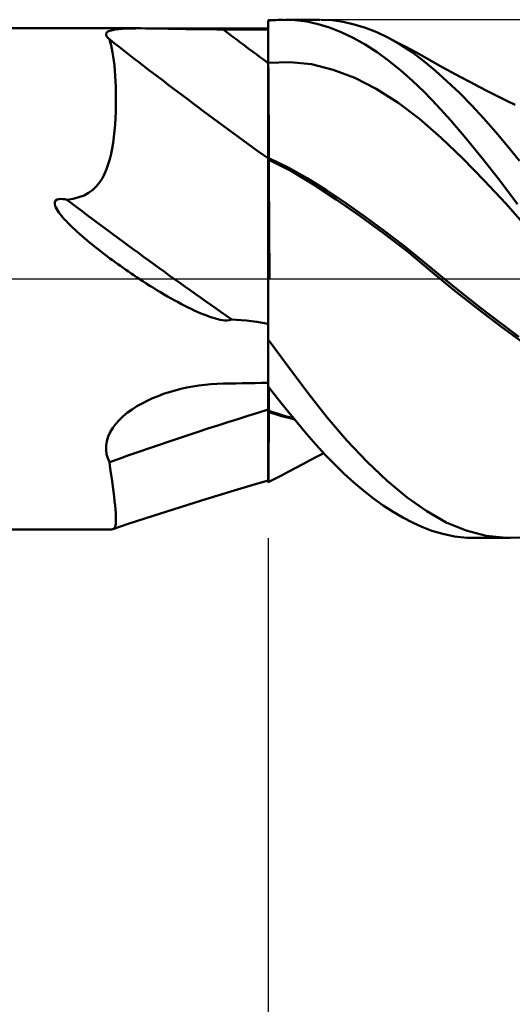
# Model space of a CAD drawing. Units: millimetres. Extents: x -56 to 114, y -42 to 40.
# Drawn here: x 55 to 58, y -4 to 2 of the extents above; entities that cross this region are included whole.
import ezdxf

# ---------------------------------------------------------------- set-up
doc = ezdxf.new("R2010")
doc.units = ezdxf.units.MM
doc.header["$LTSCALE"] = 4.85
doc.linetypes.add('LONGDASH_DASH', pattern=[0.85, 0.4, -0.2, 0.05, -0.2])
for name, color, linetype in [('1', 4, 'CONTINUOUS'), ('2', 7, 'CONTINUOUS'), ('4', 2, 'LONGDASH_DASH'), ('CUT', 1, 'CONTINUOUS'), ('NOCUT', 7, 'CONTINUOUS'), ('SK4', 2, 'LONGDASH_DASH')]:
    doc.layers.add(name, color=color, linetype=linetype)

msp = doc.modelspace()

# ---------------------------------------------------------------- linework, layer by layer
at = {"layer": '1', "color": 4, "linetype": 'CONTINUOUS', "lineweight": 50}
for p, q in [((56.3, 1.4931), (56.3149, 1.495)), ((56.3, 1.4923), (56.3, 1.4931)), ((56.3, 1.4915), (56.3, 1.4923)), ((56.3, 1.4907), (56.3, 1.4915)), ((56.3, 1.4898), (56.3, 1.4907)), ((56.3, 1.489), (56.3, 1.4898)), ((56.3, 1.4882), (56.3, 1.489)), ((56.3002, 1.4542), (56.3, 1.4882)), ((56.3002, 1.4542), (56.3, 1.4882)), ((56.3, 1.4818), (56.3, 1.4882)), ((56.3, 1.4433), (56.3, 1.4882)), ((56.3, 1.4754), (56.3, 1.4818)), ((56.3149, 1.495), (56.3297, 1.4965)), ((56.3297, 1.4965), (56.3445, 1.4978)), ((56.3445, 1.4978), (56.3594, 1.4987)), ((56.3594, 1.4987), (56.3742, 1.4994)), ((56.3742, 1.4994), (56.389, 1.4998)), ((56.4573, 1.4978), (56.389, 1.4998)), ((56.401, 1.4999), (56.5996, 1.4999)), ((56.5243, 1.4895), (56.4573, 1.4978)), ((56.5904, 1.475), (56.5243, 1.4895)), ((56.6708, 1.4963), (56.6084, 1.4999)), ((56.7347, 1.4872), (56.6708, 1.4963)), ((56.7993, 1.4726), (56.7347, 1.4872)), ((54.3, 1.45), (55.5625, 1.45)), ((55.3621, 1.4194), (55.3659, 1.4259)), ((55.3659, 1.4259), (55.3733, 1.4315)), ((55.3733, 1.4315), (55.3842, 1.4362)), ((55.3842, 1.4362), (55.3985, 1.4401)), ((55.3985, 1.4401), (55.4157, 1.4432)), ((55.4157, 1.4432), (55.4354, 1.4456)), ((55.4354, 1.4456), (55.4575, 1.4474)), ((55.4575, 1.4474), (55.4815, 1.4486)), ((55.4815, 1.4486), (55.5072, 1.4494)), ((55.5072, 1.4494), (55.5344, 1.4498)), ((55.5344, 1.4498), (55.5628, 1.45)), ((55.5934, 1.4498), (55.5628, 1.45)), ((55.6247, 1.4495), (55.5934, 1.4498)), ((55.6569, 1.4491), (55.6247, 1.4495)), ((55.6898, 1.4485), (55.6569, 1.4491)), ((55.7234, 1.4479), (55.6898, 1.4485)), ((55.7574, 1.4472), (55.7234, 1.4479)), ((55.7919, 1.4466), (55.7574, 1.4472)), ((55.8265, 1.446), (55.7919, 1.4466)), ((55.8615, 1.4454), (55.8265, 1.446)), ((55.8968, 1.4449), (55.8615, 1.4454)), ((55.9322, 1.4445), (55.8968, 1.4449)), ((55.9679, 1.4442), (55.9322, 1.4445)), ((56.0036, 1.4439), (55.9679, 1.4442)), ((56.0394, 1.4438), (56.0036, 1.4439)), ((56.1138, 1.4437), (56.0394, 1.4438)), ((56.1511, 1.4436), (56.1138, 1.4437)), ((56.1883, 1.4435), (56.1511, 1.4436)), ((56.2628, 1.4434), (56.1883, 1.4435)), ((56.3, 1.4433), (56.2628, 1.4434)), ((56.3, 1.469), (56.3, 1.4754)), ((56.3, 1.4626), (56.3, 1.469)), ((56.3, 1.4562), (56.3, 1.4626)), ((56.3, 1.4498), (56.3, 1.4562)), ((56.3, 1.4434), (56.3, 1.4498)), ((56.3, 1.4158), (56.3, 1.4434)), ((56.3005, 1.4202), (56.3002, 1.4542)), ((56.3005, 1.4201), (56.3002, 1.4542)), ((56.6567, 1.4543), (56.5904, 1.475)), ((56.7243, 1.4274), (56.6567, 1.4543)), ((56.7928, 1.3946), (56.7243, 1.4274)), ((56.8643, 1.4525), (56.7993, 1.4726)), ((56.9295, 1.4271), (56.8643, 1.4525)), ((56.9945, 1.3963), (56.9295, 1.4271)), ((55.362, 1.4121), (55.3621, 1.4194)), ((55.3653, 1.4042), (55.362, 1.4121)), ((55.3718, 1.3956), (55.3653, 1.4042)), ((55.3814, 1.3864), (55.3718, 1.3956)), ((55.3866, 1.37), (55.3814, 1.3864)), ((55.3915, 1.3518), (55.3866, 1.37)), ((56.3, 1.3881), (56.3, 1.4158)), ((56.3, 1.3605), (56.3, 1.3881)), ((56.3007, 1.3861), (56.3005, 1.4202)), ((56.3007, 1.3861), (56.3005, 1.4201)), ((56.3009, 1.3521), (56.3007, 1.3861)), ((56.3009, 1.3521), (56.3007, 1.3861)), ((56.8618, 1.356), (56.7928, 1.3946)), ((57.065, 1.357), (56.9945, 1.3963)), ((57.0446, 1.3704), (56.9945, 1.3963)), ((57.0946, 1.344), (57.0446, 1.3704)), ((55.396, 1.3318), (55.3915, 1.3518)), ((55.4002, 1.3101), (55.396, 1.3318)), ((56.3, 1.3328), (56.3, 1.3605)), ((56.3, 1.3051), (56.3, 1.3328)), ((56.3011, 1.3181), (56.3009, 1.3521)), ((56.3011, 1.318), (56.3009, 1.3521)), ((56.3014, 1.284), (56.3011, 1.3181)), ((56.3014, 1.284), (56.3011, 1.318)), ((56.931, 1.3117), (56.8618, 1.356)), ((57.0002, 1.2619), (56.931, 1.3117)), ((57.1345, 1.3116), (57.065, 1.357)), ((57.1551, 1.3114), (57.0946, 1.344)), ((57.2024, 1.2608), (57.1345, 1.3116)), ((57.2045, 1.2842), (57.1551, 1.3114)), ((55.4039, 1.2866), (55.4002, 1.3101)), ((55.4074, 1.2613), (55.4039, 1.2866)), ((55.4104, 1.2343), (55.4074, 1.2613)), ((56.3, 1.2775), (56.3, 1.3051)), ((56.3, 1.2498), (56.3, 1.2775)), ((56.3016, 1.25), (56.3014, 1.284)), ((56.3016, 1.25), (56.3014, 1.284)), ((56.3016, 1.25), (56.4267, 1.255)), ((56.5517, 1.242), (56.4267, 1.255)), ((57.069, 1.2067), (57.0002, 1.2619)), ((57.2698, 1.2045), (57.2024, 1.2608)), ((57.2536, 1.2567), (57.2045, 1.2842)), ((57.312, 1.2242), (57.2536, 1.2567)), ((55.413, 1.2057), (55.4104, 1.2343)), ((55.4153, 1.1755), (55.413, 1.2057)), ((56.3, 1.2498), (56.3003, 1.2499)), ((56.3, 1.2037), (56.3, 1.2498)), ((56.3, 1.1583), (56.3, 1.2037)), ((56.3003, 1.2499), (56.3005, 1.2499)), ((56.3005, 1.2499), (56.3013, 1.25)), ((56.3013, 1.25), (56.3016, 1.25)), ((56.3019, 1.2004), (56.3016, 1.25)), ((56.3019, 1.2004), (56.3016, 1.25)), ((56.3023, 1.1516), (56.3019, 1.2004)), ((56.3023, 1.1517), (56.3019, 1.2004)), ((56.6768, 1.2106), (56.5517, 1.242)), ((56.8018, 1.1628), (56.6768, 1.2106)), ((57.1373, 1.1462), (57.069, 1.2067)), ((57.338, 1.1427), (57.2698, 1.2045)), ((57.3621, 1.1967), (57.312, 1.2242)), ((55.4171, 1.1438), (55.4153, 1.1755)), ((55.4184, 1.1105), (55.4171, 1.1438)), ((56.3, 1.1139), (56.3, 1.1583)), ((56.3026, 1.104), (56.3023, 1.1517)), ((56.3026, 1.104), (56.3023, 1.1516)), ((56.9269, 1.0995), (56.8018, 1.1628)), ((57.2049, 1.0805), (57.1373, 1.1462)), ((57.4075, 1.076), (57.338, 1.1427)), ((57.4125, 1.1696), (57.3621, 1.1967)), ((57.4727, 1.1377), (57.4125, 1.1696)), ((55.4192, 1.0757), (55.4184, 1.1105)), ((56.3, 1.0705), (56.3, 1.1139)), ((56.3029, 1.0577), (56.3026, 1.104)), ((56.3029, 1.0577), (56.3026, 1.104)), ((57.0519, 1.0211), (56.9269, 1.0995)), ((57.5221, 1.112), (57.4727, 1.1377)), ((57.5714, 1.0866), (57.5221, 1.112)), ((57.6359, 1.0539), (57.5714, 1.0866)), ((55.4191, 1.0026), (55.4195, 1.0395)), ((55.4195, 1.0395), (55.4192, 1.0757)), ((56.3, 1.0285), (56.3, 1.0705)), ((56.3, 0.9881), (56.3, 1.0285)), ((56.3032, 1.013), (56.3029, 1.0577)), ((56.3032, 1.013), (56.3029, 1.0577)), ((57.2774, 1.0046), (57.2049, 1.0805)), ((57.4777, 1.0047), (57.4075, 1.076)), ((57.6832, 1.0303), (57.6359, 1.0539)), ((57.7304, 1.0069), (57.6832, 1.0303)), ((55.4182, 0.9658), (55.4191, 1.0026)), ((56.3, 0.9496), (56.3, 0.9881)), ((56.3035, 0.9703), (56.3032, 1.013)), ((56.3035, 0.9704), (56.3032, 1.013)), ((56.3038, 0.9312), (56.3035, 0.9704)), ((56.3038, 0.9311), (56.3035, 0.9703)), ((57.177, 0.9267), (57.0519, 1.0211)), ((57.3576, 0.9158), (57.2774, 1.0046)), ((57.5481, 0.9292), (57.4777, 1.0047)), ((55.4143, 0.8928), (55.4166, 0.9291)), ((55.4166, 0.9291), (55.4182, 0.9658)), ((56.3, 0.9133), (56.3, 0.9496)), ((56.3, 0.8793), (56.3, 0.9133)), ((56.304, 0.8943), (56.3038, 0.9312)), ((56.304, 0.8943), (56.3038, 0.9311)), ((57.302, 0.8164), (57.177, 0.9267)), ((57.4451, 0.8138), (57.3576, 0.9158)), ((57.6186, 0.8497), (57.5481, 0.9292)), ((55.4074, 0.8221), (55.4112, 0.8571)), ((55.4112, 0.8571), (55.4143, 0.8928)), ((56.3, 0.8477), (56.3, 0.8793)), ((56.3042, 0.86), (56.304, 0.8943)), ((56.3042, 0.8601), (56.304, 0.8943)), ((56.3044, 0.8286), (56.3042, 0.8601)), ((56.3044, 0.8285), (56.3042, 0.86)), ((55.4028, 0.7882), (55.4074, 0.8221)), ((56.3, 0.8188), (56.3, 0.8477)), ((56.3, 0.7927), (56.3, 0.8188)), ((56.3045, 0.8002), (56.3044, 0.8286)), ((56.3045, 0.8002), (56.3044, 0.8285)), ((56.3046, 0.775), (56.3045, 0.8002)), ((56.3046, 0.775), (56.3045, 0.8002)), ((57.4271, 0.6971), (57.302, 0.8164)), ((57.5397, 0.6984), (57.4451, 0.8138)), ((57.6886, 0.7668), (57.6186, 0.8497)), ((55.3911, 0.7237), (55.3974, 0.7553)), ((55.3974, 0.7553), (55.4028, 0.7882)), ((56.3, 0.7698), (56.3, 0.7927)), ((56.3, 0.7499), (56.3, 0.7698)), ((56.3, 0.7333), (56.3, 0.7499)), ((56.3047, 0.7532), (56.3046, 0.775)), ((56.3047, 0.7532), (56.3046, 0.775)), ((56.3047, 0.7349), (56.3047, 0.7532)), ((56.3047, 0.7348), (56.3047, 0.7532)), ((57.7553, 0.6835), (57.6886, 0.7668)), ((55.3751, 0.6634), (55.3837, 0.693)), ((55.3837, 0.693), (55.3911, 0.7237)), ((56.3, 0.72), (56.3, 0.7333)), ((56.3, 0.7102), (56.3, 0.72)), ((56.3, 0.7039), (56.3, 0.7102)), ((56.3, 0.7011), (56.3, 0.7039)), ((56.3007, 0.7008), (56.3, 0.7011)), ((56.3, 0.7002), (56.3, 0.7011)), ((56.3, 0.6992), (56.3, 0.7002)), ((56.3, 0.6983), (56.3, 0.6992)), ((56.3, 0.6973), (56.3, 0.6983)), ((56.3, 0.6964), (56.3, 0.6973)), ((56.3, 0.6954), (56.3, 0.6964)), ((56.3, 0.6944), (56.3, 0.6954)), ((56.3, 0.6468), (56.3, 0.6944)), ((56.3007, 0.6905), (56.3, 0.6908)), ((56.3022, 0.7001), (56.3007, 0.7008)), ((56.3014, 0.6902), (56.3007, 0.6905)), ((56.3022, 0.6899), (56.3014, 0.6902)), ((56.3029, 0.6998), (56.3022, 0.7001)), ((56.3043, 0.6889), (56.3022, 0.6899)), ((56.3036, 0.6995), (56.3029, 0.6998)), ((56.3043, 0.6992), (56.3036, 0.6995)), ((56.3042, 0.6746), (56.3043, 0.6889)), ((56.3042, 0.6746), (56.3043, 0.6889)), ((56.3043, 0.6992), (56.3045, 0.7023)), ((56.3043, 0.6992), (56.3045, 0.7023)), ((56.4157, 0.6452), (56.3043, 0.6992)), ((56.3043, 0.6889), (56.3043, 0.6992)), ((56.4353, 0.6233), (56.3043, 0.6889)), ((56.3045, 0.7023), (56.3046, 0.7094)), ((56.3045, 0.7023), (56.3046, 0.7094)), ((56.3046, 0.7094), (56.3047, 0.7202)), ((56.3046, 0.7094), (56.3047, 0.7202)), ((56.3047, 0.7202), (56.3047, 0.7349)), ((56.3047, 0.7202), (56.3047, 0.7348)), ((57.5522, 0.5701), (57.4271, 0.6971)), ((57.6411, 0.5694), (57.5397, 0.6984)), ((55.3539, 0.6085), (55.3652, 0.6352)), ((55.3652, 0.6352), (55.3751, 0.6634)), ((56.3, -1.1783), (56.3, 0.6468)), ((56.3037, 0.6151), (56.3038, 0.6377)), ((56.3037, 0.615), (56.3038, 0.6376)), ((56.3038, 0.6377), (56.304, 0.6575)), ((56.3038, 0.6376), (56.304, 0.6575)), ((56.304, 0.6575), (56.3042, 0.6746)), ((56.304, 0.6575), (56.3042, 0.6746)), ((56.5271, 0.5829), (56.4157, 0.6452)), ((55.325, 0.5586), (55.3407, 0.5831)), ((55.3407, 0.5831), (55.3539, 0.6085)), ((56.3033, 0.5622), (56.3035, 0.59)), ((56.3033, 0.5619), (56.3035, 0.5898)), ((56.3035, 0.59), (56.3037, 0.6151)), ((56.3035, 0.5898), (56.3037, 0.615)), ((56.564, 0.5469), (56.4353, 0.6233)), ((56.6385, 0.5126), (56.5271, 0.5829)), ((57.6772, 0.4355), (57.5522, 0.5701)), ((55.2612, 0.4978), (55.2851, 0.5152)), ((55.2851, 0.5152), (55.3064, 0.5357)), ((55.3064, 0.5357), (55.325, 0.5586)), ((56.3029, 0.4989), (56.3031, 0.5318)), ((56.3029, 0.4986), (56.3031, 0.5315)), ((56.3031, 0.5318), (56.3033, 0.5622)), ((56.3031, 0.5315), (56.3033, 0.5619)), ((56.6942, 0.4595), (56.564, 0.5469)), ((57.7442, 0.432), (57.6411, 0.5694)), ((55.0702, 0.4529), (55.079, 0.4588)), ((55.079, 0.4588), (55.0897, 0.4616)), ((55.0897, 0.4616), (55.1008, 0.4623)), ((55.1125, 0.4618), (55.1008, 0.4623)), ((55.1243, 0.4603), (55.1125, 0.4618)), ((55.1355, 0.4583), (55.1243, 0.4603)), ((55.1355, 0.4583), (55.1719, 0.4636)), ((55.1719, 0.4636), (55.2048, 0.472)), ((55.2048, 0.472), (55.2345, 0.4834)), ((55.2345, 0.4834), (55.2612, 0.4978)), ((56.3026, 0.426), (56.3027, 0.4636)), ((56.3026, 0.4257), (56.3027, 0.4633)), ((56.3027, 0.4636), (56.3029, 0.4989)), ((56.3027, 0.4633), (56.3029, 0.4986)), ((56.75, 0.4379), (56.6385, 0.5126)), ((56.8305, 0.3644), (56.6942, 0.4595)), ((55.0651, 0.4333), (55.0654, 0.4437)), ((55.0676, 0.4229), (55.0651, 0.4333)), ((55.0654, 0.4437), (55.0702, 0.4529)), ((55.0717, 0.4128), (55.0676, 0.4229)), ((55.077, 0.4028), (55.0717, 0.4128)), ((55.0829, 0.3933), (55.077, 0.4028)), ((56.3024, 0.3863), (56.3026, 0.426)), ((56.3024, 0.3859), (56.3026, 0.4257)), ((56.8615, 0.3595), (56.75, 0.4379)), ((57.8023, 0.2929), (57.6772, 0.4355)), ((55.0891, 0.3843), (55.0829, 0.3933)), ((55.096, 0.3749), (55.0891, 0.3843)), ((55.1038, 0.3651), (55.096, 0.3749)), ((55.1125, 0.3549), (55.1038, 0.3651)), ((55.122, 0.3443), (55.1125, 0.3549)), ((55.1323, 0.3332), (55.122, 0.3443)), ((56.302, 0.3006), (56.3022, 0.3445)), ((56.302, 0.3001), (56.3022, 0.344)), ((56.3022, 0.3445), (56.3024, 0.3863)), ((56.3022, 0.344), (56.3024, 0.3859)), ((56.9678, 0.2644), (56.8305, 0.3644)), ((56.9729, 0.2776), (56.8615, 0.3595)), ((55.1433, 0.3217), (55.1323, 0.3332)), ((55.1552, 0.3098), (55.1433, 0.3217)), ((55.1679, 0.2976), (55.1552, 0.3098)), ((55.1813, 0.285), (55.1679, 0.2976)), ((55.195, 0.2725), (55.1813, 0.285)), ((56.3018, 0.2548), (56.302, 0.3006)), ((56.3018, 0.2544), (56.302, 0.3001)), ((55.209, 0.2599), (55.195, 0.2725)), ((55.2232, 0.2475), (55.209, 0.2599)), ((55.2376, 0.2351), (55.2232, 0.2475)), ((55.2521, 0.2229), (55.2376, 0.2351)), ((56.3016, 0.2071), (56.3018, 0.2548)), ((56.3016, 0.2068), (56.3018, 0.2544)), ((57.1047, 0.1593), (56.9678, 0.2644)), ((57.0843, 0.1922), (56.9729, 0.2776)), ((55.2667, 0.2108), (55.2521, 0.2229)), ((55.2813, 0.1989), (55.2667, 0.2108)), ((55.2959, 0.1871), (55.2813, 0.1989)), ((55.3105, 0.1755), (55.2959, 0.1871)), ((55.3252, 0.164), (55.3105, 0.1755)), ((56.3015, 0.1576), (56.3016, 0.2071)), ((56.3015, 0.1574), (56.3016, 0.2068)), ((57.1957, 0.1029), (57.0843, 0.1922)), ((55.34, 0.1525), (55.3252, 0.164)), ((55.3548, 0.1412), (55.34, 0.1525)), ((55.3697, 0.1299), (55.3548, 0.1412)), ((55.3847, 0.1187), (55.3697, 0.1299)), ((55.3997, 0.1076), (55.3847, 0.1187)), ((56.3013, 0.1065), (56.3015, 0.1576)), ((56.3013, 0.1064), (56.3015, 0.1574)), ((57.2384, 0.0493), (57.1047, 0.1593)), ((55.4148, 0.0966), (55.3997, 0.1076)), ((55.4299, 0.0856), (55.4148, 0.0966)), ((55.4451, 0.0747), (55.4299, 0.0856)), ((55.4604, 0.0639), (55.4451, 0.0747)), ((55.4758, 0.0531), (55.4604, 0.0639)), ((56.3011, 0.0539), (56.3013, 0.1065)), ((56.3011, 0.0539), (56.3013, 0.1064)), ((57.3072, 0.0107), (57.1957, 0.1029)), ((55.4913, 0.0423), (55.4758, 0.0531)), ((55.5068, 0.0316), (55.4913, 0.0423)), ((55.5225, 0.021), (55.5068, 0.0316)), ((55.5382, 0.0104), (55.5225, 0.021)), ((55.5539, 0), (55.5382, 0.0104)), ((56.3008, -0.0463), (56.3009, 0)), ((56.3008, -0.0464), (56.3009, 0)), ((56.3009, 0), (56.3011, 0.0539)), ((56.3009, 0), (56.3011, 0.0539)), ((57.3743, -0.0635), (57.2384, 0.0493)), ((57.4186, -0.0794), (57.3072, 0.0107)), ((55.5744, -0.0134), (55.5539, 0)), ((55.5949, -0.0267), (55.5744, -0.0134)), ((55.6154, -0.0397), (55.5949, -0.0267)), ((55.636, -0.0526), (55.6154, -0.0397)), ((55.6567, -0.0653), (55.636, -0.0526)), ((56.3007, -0.0935), (56.3008, -0.0463)), ((56.3007, -0.0935), (56.3008, -0.0464)), ((55.6774, -0.0777), (55.6567, -0.0653)), ((55.698, -0.09), (55.6774, -0.0777)), ((55.7187, -0.102), (55.698, -0.09)), ((55.7393, -0.1137), (55.7187, -0.102)), ((55.7598, -0.125), (55.7393, -0.1137)), ((56.3005, -0.1413), (56.3007, -0.0935)), ((56.3005, -0.1414), (56.3007, -0.0935)), ((57.5138, -0.1732), (57.3743, -0.0635)), ((57.5301, -0.1671), (57.4186, -0.0794)), ((55.7798, -0.1359), (55.7598, -0.125)), ((55.7994, -0.1463), (55.7798, -0.1359)), ((55.8185, -0.1561), (55.7994, -0.1463)), ((55.8372, -0.1655), (55.8185, -0.1561)), ((55.8555, -0.1743), (55.8372, -0.1655)), ((56.3004, -0.1898), (56.3005, -0.1413)), ((56.3004, -0.19), (56.3005, -0.1414)), ((57.6415, -0.2526), (57.5301, -0.1671)), ((55.8732, -0.1827), (55.8555, -0.1743)), ((55.8905, -0.1905), (55.8732, -0.1827)), ((55.9072, -0.1977), (55.8905, -0.1905)), ((55.9234, -0.2045), (55.9072, -0.1977)), ((55.939, -0.2107), (55.9234, -0.2045)), ((55.9541, -0.2163), (55.939, -0.2107)), ((55.9686, -0.2214), (55.9541, -0.2163)), ((55.9824, -0.226), (55.9686, -0.2214)), ((55.9957, -0.23), (55.9824, -0.226)), ((56.3003, -0.2388), (56.3004, -0.1898)), ((56.3003, -0.239), (56.3004, -0.19)), ((57.6541, -0.279), (57.5138, -0.1732)), ((56.0086, -0.2335), (55.9957, -0.23)), ((56.0224, -0.2367), (56.0086, -0.2335)), ((56.0365, -0.2393), (56.0224, -0.2367)), ((56.0504, -0.2409), (56.0365, -0.2393)), ((56.0638, -0.2414), (56.0504, -0.2409)), ((56.0638, -0.2414), (56.0773, -0.2399)), ((56.0773, -0.2399), (56.0896, -0.2351)), ((56.1169, -0.2363), (56.0896, -0.2351)), ((56.1451, -0.2384), (56.1169, -0.2363)), ((56.1744, -0.2413), (56.1451, -0.2384)), ((56.2045, -0.245), (56.1744, -0.2413)), ((56.2355, -0.2495), (56.2045, -0.245)), ((56.2673, -0.2547), (56.2355, -0.2495)), ((56.3, -0.2606), (56.2673, -0.2547)), ((56.3001, -0.2883), (56.3003, -0.2388)), ((56.3001, -0.2885), (56.3003, -0.239)), ((57.7529, -0.336), (57.6415, -0.2526)), ((57.7938, -0.3817), (57.6541, -0.279)), ((56.3, -0.3383), (56.3001, -0.2883)), ((56.3, -0.3384), (56.3001, -0.2885)), ((56.4158, -0.5081), (56.3, -0.3518)), ((56.5299, -0.6593), (56.4158, -0.5081)), ((55.83, -0.6295), (55.8644, -0.623)), ((55.8644, -0.623), (55.8991, -0.6176)), ((55.8991, -0.6176), (55.934, -0.6133)), ((55.934, -0.6133), (55.9691, -0.61)), ((55.9691, -0.61), (56.0042, -0.6078)), ((56.0042, -0.6078), (56.0394, -0.6066)), ((56.0394, -0.6066), (56.0766, -0.6059)), ((56.0766, -0.6059), (56.1138, -0.6052)), ((56.1138, -0.6052), (56.1511, -0.6045)), ((56.1511, -0.6045), (56.1883, -0.6039)), ((56.1883, -0.6039), (56.2255, -0.6032)), ((56.2255, -0.6032), (56.2628, -0.6026)), ((56.2628, -0.6026), (56.3, -0.6019)), ((56.3564, -0.6946), (56.3, -0.6235)), ((55.6313, -0.6911), (55.6629, -0.6781)), ((55.6629, -0.6781), (55.6953, -0.6662)), ((55.6953, -0.6662), (55.7284, -0.6553)), ((55.7284, -0.6553), (55.7619, -0.6456)), ((55.7619, -0.6456), (55.7958, -0.637)), ((55.7958, -0.637), (55.83, -0.6295)), ((56.3046, -0.6707), (56.3047, -0.6496)), ((56.3046, -0.6707), (56.3047, -0.6496)), ((56.3046, -0.6928), (56.3046, -0.6707)), ((56.3046, -0.6928), (56.3046, -0.6707)), ((56.3047, -0.6496), (56.3047, -0.6295)), ((56.3047, -0.6496), (56.3047, -0.6295)), ((56.6415, -0.8023), (56.5299, -0.6593)), ((55.5132, -0.7553), (55.5412, -0.7373)), ((55.5412, -0.7373), (55.5704, -0.7206)), ((55.5704, -0.7206), (55.6005, -0.7052)), ((55.6005, -0.7052), (55.6313, -0.6911)), ((56.3043, -0.7644), (56.3044, -0.7397)), ((56.3043, -0.7644), (56.3044, -0.7397)), ((56.3044, -0.7397), (56.3045, -0.7158)), ((56.3044, -0.7397), (56.3045, -0.7158)), ((56.3045, -0.7158), (56.3046, -0.6928)), ((56.3045, -0.7158), (56.3046, -0.6928)), ((56.4125, -0.764), (56.3564, -0.6946)), ((55.4391, -0.8164), (55.4619, -0.7948)), ((55.4619, -0.7948), (55.4867, -0.7744)), ((55.4867, -0.7744), (55.5132, -0.7553)), ((56.3007, -0.7632), (56.3, -0.7629)), ((56.3007, -0.771), (56.3, -0.7708)), ((56.3022, -0.7637), (56.3007, -0.7632)), ((56.3014, -0.7713), (56.3007, -0.771)), ((56.3029, -0.7717), (56.3014, -0.7713)), ((56.3029, -0.764), (56.3022, -0.7637)), ((56.3036, -0.7642), (56.3029, -0.764)), ((56.3036, -0.772), (56.3029, -0.7717)), ((56.3043, -0.7644), (56.3036, -0.7642)), ((56.3043, -0.7722), (56.3036, -0.772)), ((56.3041, -0.8264), (56.3043, -0.7722)), ((56.3041, -0.8265), (56.3043, -0.7722)), ((56.3282, -0.7724), (56.3043, -0.7644)), ((56.3043, -0.7655), (56.3043, -0.7644)), ((56.3043, -0.7655), (56.3043, -0.7644)), ((56.3043, -0.7667), (56.3043, -0.7655)), ((56.3043, -0.7667), (56.3043, -0.7655)), ((56.3043, -0.7678), (56.3043, -0.7667)), ((56.3043, -0.7678), (56.3043, -0.7667)), ((56.3043, -0.7689), (56.3043, -0.7678)), ((56.3043, -0.7689), (56.3043, -0.7678)), ((56.3043, -0.77), (56.3043, -0.7689)), ((56.3043, -0.77), (56.3043, -0.7689)), ((56.3043, -0.7711), (56.3043, -0.77)), ((56.3043, -0.7711), (56.3043, -0.77)), ((56.3043, -0.7722), (56.3043, -0.7711)), ((56.3043, -0.7722), (56.3043, -0.7711)), ((56.3291, -0.78), (56.3043, -0.7722)), ((56.3521, -0.78), (56.3282, -0.7724)), ((56.354, -0.7874), (56.3291, -0.78)), ((56.376, -0.7873), (56.3521, -0.78)), ((56.3788, -0.7944), (56.354, -0.7874)), ((56.3999, -0.7941), (56.376, -0.7873)), ((56.4036, -0.801), (56.3788, -0.7944)), ((56.4238, -0.8006), (56.3999, -0.7941)), ((56.4682, -0.8314), (56.4125, -0.764)), ((55.4007, -0.863), (55.4186, -0.8391)), ((55.4186, -0.8391), (55.4391, -0.8164)), ((56.3039, -0.8773), (56.3041, -0.8264)), ((56.3039, -0.8774), (56.3041, -0.8265)), ((56.4283, -0.8072), (56.4036, -0.801)), ((56.4477, -0.8067), (56.4238, -0.8006)), ((56.453, -0.8131), (56.4283, -0.8072)), ((56.523, -0.8963), (56.4682, -0.8314)), ((56.7562, -0.9364), (56.6415, -0.8023)), ((55.3743, -0.913), (55.3858, -0.8878)), ((55.3858, -0.8878), (55.4007, -0.863)), ((56.3037, -0.9247), (56.3039, -0.8773)), ((56.3037, -0.9247), (56.3039, -0.8774)), ((56.5771, -0.9585), (56.523, -0.8963)), ((55.3619, -0.9897), (55.3623, -0.9643)), ((55.3623, -0.9643), (55.3664, -0.9386)), ((55.3664, -0.9386), (55.3743, -0.913)), ((56.3032, -1.0085), (56.3035, -0.9685)), ((56.3032, -1.0084), (56.3035, -0.9685)), ((56.3035, -0.9685), (56.3037, -0.9247)), ((56.3035, -0.9685), (56.3037, -0.9247)), ((56.6311, -1.0181), (56.5771, -0.9585)), ((56.873, -1.059), (56.7562, -0.9364)), ((55.3651, -1.0143), (55.3619, -0.9897)), ((55.3717, -1.038), (55.3651, -1.0143)), ((56.303, -1.0445), (56.3032, -1.0084)), ((56.303, -1.0446), (56.3032, -1.0085)), ((56.5814, -1.0301), (56.6225, -1.0088)), ((56.6858, -1.0749), (56.6311, -1.0181)), ((55.3814, -1.0609), (55.3717, -1.038)), ((55.3869, -1.0984), (55.3814, -1.0609)), ((56.3027, -1.0846), (56.303, -1.0445)), ((56.3027, -1.0846), (56.303, -1.0446)), ((56.4614, -1.0932), (56.5005, -1.0726)), ((56.5005, -1.0726), (56.5395, -1.0521)), ((56.5395, -1.0521), (56.5814, -1.0301)), ((56.7414, -1.1289), (56.6858, -1.0749)), ((56.9902, -1.1687), (56.873, -1.059)), ((55.3921, -1.1343), (55.3869, -1.0984)), ((55.3969, -1.1685), (55.3921, -1.1343)), ((56.3021, -1.1436), (56.3024, -1.1177)), ((56.3021, -1.1437), (56.3024, -1.1177)), ((56.3024, -1.1177), (56.3027, -1.0846)), ((56.3024, -1.1177), (56.3027, -1.0846)), ((56.3393, -1.1575), (56.3773, -1.1375)), ((56.3773, -1.1375), (56.4195, -1.1152)), ((56.4195, -1.1152), (56.4614, -1.0932)), ((56.7976, -1.1796), (56.7414, -1.1289)), ((55.4012, -1.2009), (55.3969, -1.1685)), ((56.1034, -1.2248), (56.2133, -1.192)), ((56.2133, -1.192), (56.3, -1.1667)), ((56.3, -1.1783), (56.3006, -1.1779)), ((56.3006, -1.1779), (56.3008, -1.1778)), ((56.3008, -1.1778), (56.3013, -1.1776)), ((56.3013, -1.1776), (56.3393, -1.1575)), ((56.3013, -1.1776), (56.3015, -1.1737)), ((56.3013, -1.1776), (56.3015, -1.1737)), ((56.3015, -1.1737), (56.3018, -1.1623)), ((56.3015, -1.1737), (56.3018, -1.1624)), ((56.3018, -1.1623), (56.3021, -1.1436)), ((56.3018, -1.1624), (56.3021, -1.1437)), ((56.854, -1.227), (56.7976, -1.1796)), ((57.1064, -1.2647), (56.9902, -1.1687)), ((55.4051, -1.2315), (55.4012, -1.2009)), ((55.4086, -1.2604), (55.4051, -1.2315)), ((55.9148, -1.2823), (56.1034, -1.2248)), ((56.9106, -1.2709), (56.854, -1.227)), ((55.4116, -1.2873), (55.4086, -1.2604)), ((55.4143, -1.3123), (55.4116, -1.2873)), ((55.634, -1.3718), (55.9148, -1.2823)), ((56.9672, -1.3113), (56.9106, -1.2709)), ((57.2189, -1.3451), (57.1064, -1.2647)), ((55.4164, -1.3353), (55.4143, -1.3123)), ((55.418, -1.3562), (55.4164, -1.3353)), ((55.419, -1.3751), (55.418, -1.3562)), ((57.0237, -1.348), (56.9672, -1.3113)), ((57.08, -1.381), (57.0237, -1.348)), ((57.3311, -1.4094), (57.2189, -1.3451)), ((55.4016, -1.4485), (55.4901, -1.4188)), ((55.4166, -1.4284), (55.4183, -1.4186)), ((55.4183, -1.4186), (55.4192, -1.4065)), ((55.4195, -1.392), (55.419, -1.3751)), ((55.4192, -1.4065), (55.4195, -1.392)), ((55.4901, -1.4188), (55.634, -1.3718)), ((57.1358, -1.4102), (57.08, -1.381)), ((57.1911, -1.4355), (57.1358, -1.4102)), ((57.4462, -1.457), (57.3311, -1.4094)), ((54.3, -1.45), (55.3913, -1.45)), ((55.3919, -1.4499), (55.3937, -1.4499)), ((55.3937, -1.4499), (55.3954, -1.4498)), ((55.3954, -1.4498), (55.3971, -1.4496)), ((55.3971, -1.4496), (55.3986, -1.4493)), ((55.3986, -1.4493), (55.4002, -1.4489)), ((55.4002, -1.4489), (55.4016, -1.4485)), ((55.4016, -1.4485), (55.4067, -1.4459)), ((55.4067, -1.4459), (55.4109, -1.4419)), ((55.4109, -1.4419), (55.4141, -1.4361)), ((55.4141, -1.4361), (55.4166, -1.4284)), ((57.2485, -1.4575), (57.1911, -1.4355)), ((57.3111, -1.4762), (57.2485, -1.4575)), ((57.3788, -1.4903), (57.3111, -1.4762)), ((57.5626, -1.4871), (57.4462, -1.457)), ((57.4513, -1.4984), (57.3788, -1.4903)), ((57.5286, -1.4993), (57.4513, -1.4984)), ((57.7024, -1.4999), (57.4977, -1.4999)), ((57.6789, -1.4996), (57.5626, -1.4871)), ((57.6789, -1.4996), (57.7585, -1.4978))]:
    msp.add_line(p, q, dxfattribs=at)
for centre, major_axis, ratio, start_param, end_param in [((69.8052, 20.2731), (-18.5522, 17.0334), 0.925282, 1.673987, 1.686911), ((69.6254, 20.0773), (-18.6969, 17.1663), 0.925282, 1.655541, 1.700817), ((69.317, 19.7413), (-19.0396, 17.4809), 0.925282, 1.671363, 1.717048), ((69.6254, -18.7136), (-23.6658, 9.1752), 0.704594, 5.553254, 5.59853)]:
    msp.add_ellipse(centre, major_axis=major_axis, ratio=ratio, start_param=start_param, end_param=end_param, dxfattribs=at)
at = {"layer": '2', "color": 7, "linetype": 'CONTINUOUS', "lineweight": 25}
msp.add_line((56.3, -1.5), (56.3, -32), dxfattribs=at)
at = {"layer": '4', "color": 2, "linetype": 'LONGDASH_DASH', "lineweight": 25}
msp.add_line((0, 0), (60.8, 0), dxfattribs=at)
at = {"layer": 'CUT', "color": 1, "linetype": 'CONTINUOUS', "lineweight": 25}
for p, q in [((60, 1.5), (56.3, 1.4999)), ((56.3, 1.4999), (56.3, 1.4949)), ((56.3, 1.4949), (56.31, 0)), ((56.31, 0), (60.8, 0))]:
    msp.add_line(p, q, dxfattribs=at)
at = {"layer": 'NOCUT', "color": 7, "linetype": 'CONTINUOUS', "lineweight": 25}
for p, q in [((56.31, 0), (56.3, 1.495)), ((56.3, 1.495), (56.3, 1.45)), ((56.3, 1.45), (54.3, 1.45)), ((0, 0), (56.31, 0))]:
    msp.add_line(p, q, dxfattribs=at)
at = {"layer": 'SK4', "color": 2, "linetype": 'LONGDASH_DASH', "lineweight": 25}
msp.add_line((-45.2, 0), (66.8, 0), dxfattribs=at)

doc.saveas('drawing.dxf')
